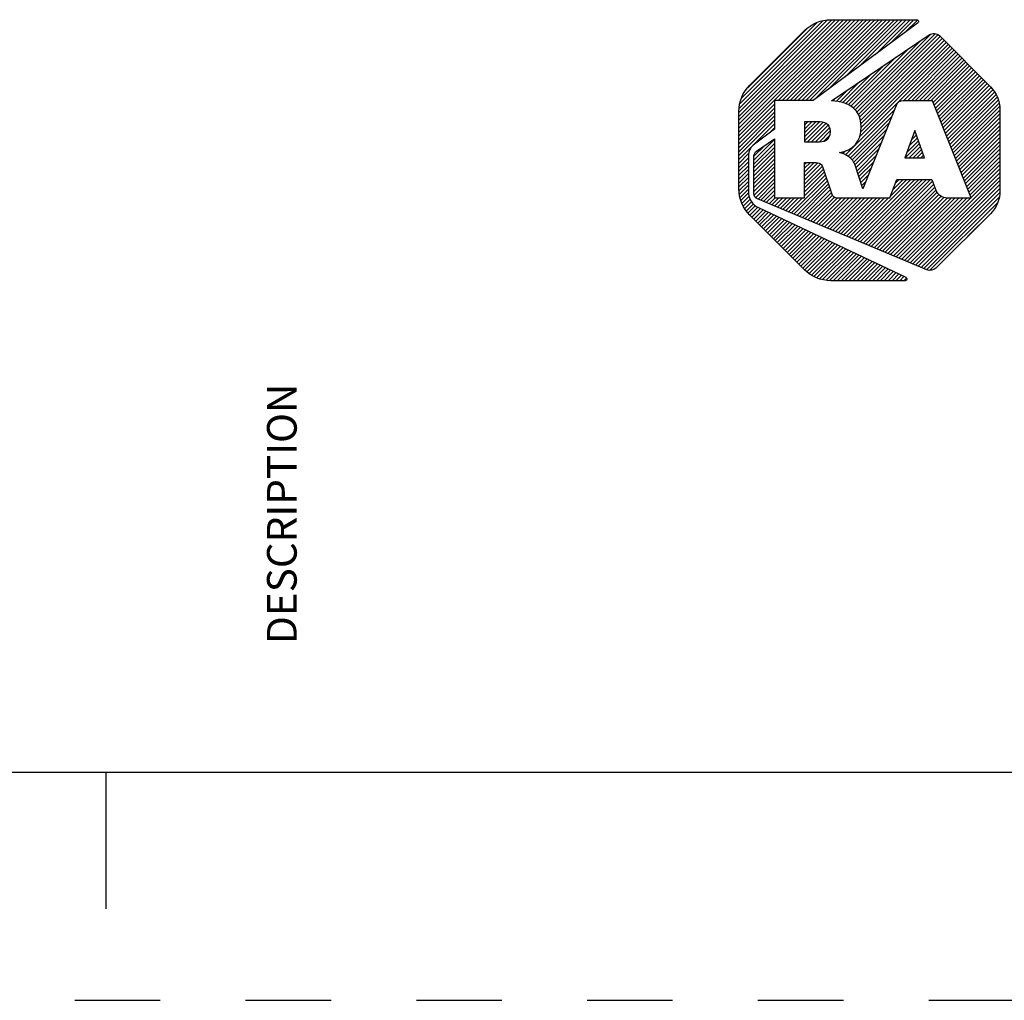
# Paper-space layout '10004253296_1_1' of a CAD drawing. Units: inches. Extents: x 0 to 34, y 0 to 22.
# Drawn here: x 25.3 to 27.5, y 0 to 2.1 of the extents above; entities that cross this region are included whole.
import ezdxf

# ---------------------------------------------------------------- set-up
doc = ezdxf.new("R2010")
doc.units = ezdxf.units.IN
doc.header["$LTSCALE"] = 1.87
doc.header["$MEASUREMENT"] = 0
doc.linetypes.add('HIDDEN', pattern=[0.2, 0.1, -0.1])
doc.layers.get('0').update_dxf_attribs({"linetype": 'CONTINUOUS'})
doc.layers.add('DEFAULT_2', color=8, linetype='HIDDEN')
doc.styles.get("Standard").update_dxf_attribs({"font": 'txt', "width": 0.8})

# ---------------------------------------------------------------- blocks, each defined once
blk = doc.blocks.new('2019_RA_LOGO_TB_BL0', base_point=(28.124, 1.862))
at = {"color": 2, "linetype": 'CONTINUOUS'}
for p, q in [((26.8862, 1.8931), (27.141, 2.1478)), ((26.8862, 1.9017), (27.1324, 2.1478)), ((26.8862, 1.9102), (27.1238, 2.1478)), ((26.8862, 1.9188), (27.1152, 2.1478)), ((26.8862, 1.9274), (27.1066, 2.1478)), ((26.8862, 1.936), (27.098, 2.1478)), ((26.8862, 1.9446), (27.0895, 2.1478)), ((26.8873, 1.9542), (27.0798, 2.1467)), ((26.8887, 1.9642), (27.0698, 2.1453)), ((26.8926, 1.9768), (27.0571, 2.1412)), ((26.9724, 1.9707), (27.1495, 2.1478)), ((26.981, 1.9707), (27.1581, 2.1478)), ((26.9896, 1.9707), (27.1667, 2.1478)), ((26.9982, 1.9707), (27.1753, 2.1478)), ((27.0068, 1.9707), (27.1839, 2.1478)), ((27.0154, 1.9707), (27.1925, 2.1478)), ((27.0239, 1.9707), (27.201, 2.1478)), ((27.0325, 1.9707), (27.2096, 2.1478)), ((27.0411, 1.9707), (27.2182, 2.1478)), ((27.0519, 1.9729), (27.2268, 2.1478)), ((27.085, 1.9975), (27.2354, 2.1478)), ((27.1182, 2.022), (27.244, 2.1478)), ((27.1513, 2.0466), (27.2525, 2.1478)), ((27.1844, 2.0711), (27.2611, 2.1478)), ((27.2176, 2.0957), (27.2697, 2.1478)), ((27.2507, 2.1202), (27.2772, 2.1468)), ((26.9056, 1.9984), (27.0348, 2.1275)), ((27.1408, 1.9502), (27.3061, 2.1156)), ((27.145, 1.9459), (27.3163, 2.1172)), ((27.1482, 1.9405), (27.3222, 2.1145)), ((27.1364, 1.9544), (27.283, 2.1011)), ((27.1507, 1.9344), (27.3273, 2.111)), ((27.1522, 1.9273), (27.3316, 2.1067)), ((27.1531, 1.9024), (27.3445, 2.0938)), ((27.1532, 1.9197), (27.3359, 2.1024)), ((27.1538, 1.9118), (27.3402, 2.0981)), ((27.1198, 1.852), (27.353, 2.0852)), ((27.1316, 1.9582), (27.2566, 2.0833)), ((27.1497, 1.8905), (27.3488, 2.0895)), ((27.2468, 1.9704), (27.3573, 2.0809)), ((27.2554, 1.9704), (27.3616, 2.0767)), ((27.264, 1.9704), (27.3659, 2.0724)), ((27.1258, 1.961), (27.2303, 2.0655)), ((27.2726, 1.9704), (27.3702, 2.0681)), ((27.2812, 1.9704), (27.3745, 2.0638)), ((27.2897, 1.9704), (27.3788, 2.0595)), ((27.2983, 1.9704), (27.383, 2.0552)), ((27.3069, 1.9704), (27.3873, 2.0509)), ((27.1135, 1.9659), (27.1775, 2.0299)), ((27.12, 1.9638), (27.2039, 2.0477)), ((27.3116, 1.9666), (27.3916, 2.0466)), ((27.3141, 1.9605), (27.3959, 2.0423)), ((27.3165, 1.9543), (27.4002, 2.038)), ((27.319, 1.9482), (27.4045, 2.0337)), ((27.3214, 1.9421), (27.4088, 2.0294)), ((27.1063, 1.9673), (27.1511, 2.0121)), ((27.3239, 1.9359), (27.4131, 2.0251)), ((27.3263, 1.9298), (27.4173, 2.0208)), ((27.3288, 1.9237), (27.4216, 2.0165)), ((27.3312, 1.9175), (27.4259, 2.0122)), ((27.3337, 1.9114), (27.4302, 2.0079)), ((27.0992, 1.9687), (27.1248, 1.9943)), ((27.3361, 1.9053), (27.4345, 2.0036)), ((27.3386, 1.8991), (27.4385, 1.9991)), ((27.341, 1.893), (27.4422, 1.9942)), ((27.3435, 1.8869), (27.4459, 1.9893)), ((27.3459, 1.8807), (27.4495, 1.9842)), ((26.8862, 1.8845), (26.9643, 1.9626)), ((27.0917, 1.9699), (27.0984, 1.9765)), ((27.3484, 1.8746), (27.452, 1.9782)), ((27.3508, 1.8685), (27.4545, 1.9721)), ((27.3533, 1.8623), (27.456, 1.965)), ((26.8862, 1.8759), (26.9643, 1.954)), ((26.8862, 1.8673), (26.9643, 1.9455)), ((27.1252, 1.8489), (27.2268, 1.9504)), ((27.3557, 1.8562), (27.4571, 1.9575)), ((27.3582, 1.8501), (27.458, 1.9499)), ((27.3606, 1.8439), (27.458, 1.9413)), ((26.8862, 1.8587), (26.9643, 1.9369)), ((26.8862, 1.8502), (26.9643, 1.9283)), ((26.918, 1.8734), (26.9643, 1.9197)), ((27.0309, 1.9004), (27.0552, 1.9248)), ((27.0309, 1.909), (27.0466, 1.9248)), ((27.0309, 1.9176), (27.0381, 1.9248)), ((27.0309, 1.8919), (27.0637, 1.9246)), ((27.0309, 1.8833), (27.0711, 1.9235)), ((27.0359, 1.8797), (27.0772, 1.921)), ((27.1298, 1.8448), (27.2211, 1.9361)), ((27.1343, 1.8407), (27.2154, 1.9219)), ((27.3631, 1.8378), (27.458, 1.9327)), ((27.3655, 1.8317), (27.458, 1.9242)), ((26.9517, 1.8985), (26.9643, 1.9111)), ((27.0445, 1.8797), (27.0818, 1.917)), ((27.053, 1.8797), (27.0846, 1.9113)), ((27.0618, 1.8798), (27.0857, 1.9037)), ((27.1377, 1.8356), (27.2097, 1.9076)), ((27.2714, 1.9054), (27.2494, 1.8453)), ((27.2687, 1.8979), (27.2727, 1.9019)), ((27.2926, 1.8453), (27.2714, 1.9054)), ((27.368, 1.8255), (27.458, 1.9156)), ((27.3704, 1.8194), (27.458, 1.907)), ((27.3729, 1.8133), (27.458, 1.8984)), ((26.9193, 1.8403), (26.9643, 1.8854)), ((26.9193, 1.8317), (26.9643, 1.8768)), ((27.0716, 1.8811), (27.0848, 1.8942)), ((27.1405, 1.8298), (27.204, 1.8933)), ((27.1427, 1.8234), (27.1983, 1.879)), ((27.2504, 1.8453), (27.2816, 1.8765)), ((27.2537, 1.8572), (27.2794, 1.8828)), ((27.2587, 1.8707), (27.2771, 1.8892)), ((27.2637, 1.8843), (27.2749, 1.8955)), ((27.3753, 1.8071), (27.458, 1.8898)), ((27.3778, 1.801), (27.458, 1.8812)), ((26.8862, 1.8416), (26.9177, 1.873)), ((26.9193, 1.8489), (26.942, 1.8716)), ((26.9193, 1.8232), (26.9643, 1.8682)), ((26.9193, 1.8146), (26.9643, 1.8596)), ((27.107, 1.8564), (27.1082, 1.8575)), ((27.1134, 1.8542), (27.1198, 1.8606)), ((27.1449, 1.817), (27.1926, 1.8647)), ((27.259, 1.8453), (27.2838, 1.8701)), ((27.2676, 1.8453), (27.2861, 1.8638)), ((27.2762, 1.8453), (27.2883, 1.8574)), ((27.3802, 1.7949), (27.458, 1.8727)), ((27.3827, 1.7887), (27.458, 1.8641)), ((27.3851, 1.7826), (27.458, 1.8555)), ((26.8862, 1.833), (26.9076, 1.8544)), ((26.8862, 1.8244), (26.907, 1.8452)), ((26.8862, 1.8158), (26.907, 1.8366)), ((26.9193, 1.806), (26.9643, 1.851)), ((26.9193, 1.7974), (26.9643, 1.8425)), ((26.9193, 1.7888), (26.9643, 1.8339)), ((27.03, 1.8223), (27.043, 1.8353)), ((27.03, 1.8309), (27.0344, 1.8353)), ((27.03, 1.8137), (27.0514, 1.8351)), ((27.03, 1.8051), (27.0589, 1.834)), ((27.147, 1.8105), (27.1869, 1.8504)), ((27.1491, 1.8041), (27.1812, 1.8361)), ((27.2494, 1.8453), (27.2926, 1.8453)), ((27.2848, 1.8453), (27.2906, 1.8511)), ((27.3876, 1.7765), (27.458, 1.8469)), ((27.39, 1.7703), (27.458, 1.8383)), ((26.8862, 1.8072), (26.907, 1.828)), ((26.8862, 1.7987), (26.907, 1.8194)), ((26.9193, 1.7802), (26.9643, 1.8253)), ((26.9193, 1.7717), (26.9643, 1.8167)), ((27.03, 1.7965), (27.0649, 1.8315)), ((27.03, 1.7879), (27.0686, 1.8265)), ((27.03, 1.7794), (27.0713, 1.8207)), ((27.03, 1.7708), (27.0735, 1.8143)), ((27.1513, 1.7976), (27.1755, 1.8218)), ((27.261, 1.6155), (27.458, 1.8126)), ((27.3925, 1.7642), (27.458, 1.8297)), ((27.3949, 1.7581), (27.458, 1.8212)), ((26.8862, 1.7901), (26.907, 1.8109)), ((26.8862, 1.7815), (26.907, 1.8023)), ((26.8868, 1.7735), (26.907, 1.7937)), ((26.9203, 1.7641), (26.9643, 1.8081)), ((26.9232, 1.7584), (26.9643, 1.7995)), ((26.9281, 1.7548), (26.9643, 1.791)), ((27.0007, 1.7244), (27.0778, 1.8014)), ((27.0068, 1.7218), (27.08, 1.795)), ((27.03, 1.7622), (27.0756, 1.8078)), ((27.1339, 1.6687), (27.2629, 1.7977)), ((27.1399, 1.6661), (27.2715, 1.7977)), ((27.146, 1.6636), (27.2801, 1.7977)), ((27.152, 1.6611), (27.2886, 1.7977)), ((27.1534, 1.7912), (27.1697, 1.8075)), ((27.1555, 1.7847), (27.164, 1.7932)), ((27.1581, 1.6585), (27.2972, 1.7977)), ((27.1641, 1.656), (27.3058, 1.7977)), ((27.1702, 1.6535), (27.3105, 1.7938)), ((27.219, 1.7623), (27.2543, 1.7977)), ((27.224, 1.776), (27.2457, 1.7977)), ((27.2291, 1.7896), (27.2371, 1.7977)), ((27.267, 1.6129), (27.458, 1.804)), ((27.2731, 1.6104), (27.458, 1.7954)), ((26.8878, 1.766), (26.907, 1.7851)), ((26.8889, 1.7584), (26.907, 1.7765)), ((26.8908, 1.7518), (26.9075, 1.7685)), ((26.9342, 1.7522), (26.9643, 1.7824)), ((26.9402, 1.7497), (26.9643, 1.7738)), ((27.0129, 1.7193), (27.0822, 1.7886)), ((27.0189, 1.7168), (27.0843, 1.7822)), ((27.025, 1.7142), (27.0865, 1.7758)), ((27.031, 1.7117), (27.0887, 1.7694)), ((27.1576, 1.7783), (27.1583, 1.7789)), ((27.1762, 1.6509), (27.3128, 1.7874)), ((27.1823, 1.6484), (27.315, 1.7811)), ((27.1883, 1.6459), (27.3172, 1.7748)), ((27.1944, 1.6433), (27.3208, 1.7698)), ((27.2791, 1.6079), (27.458, 1.7868)), ((27.2852, 1.6053), (27.458, 1.7782)), ((27.2912, 1.6028), (27.4575, 1.7691)), ((26.8933, 1.7457), (26.909, 1.7613)), ((26.8959, 1.7397), (26.911, 1.7547)), ((26.8992, 1.7344), (26.9143, 1.7495)), ((26.9463, 1.7472), (26.9643, 1.7652)), ((26.9523, 1.7446), (26.9654, 1.7577)), ((26.9584, 1.7421), (26.974, 1.7577)), ((26.9644, 1.7396), (26.9825, 1.7577)), ((26.9705, 1.737), (26.9911, 1.7577)), ((26.9765, 1.7345), (26.9997, 1.7577)), ((26.9826, 1.732), (27.0083, 1.7577)), ((26.9886, 1.7294), (27.0169, 1.7577)), ((26.9947, 1.7269), (27.0255, 1.7577)), ((27.0371, 1.7092), (27.0914, 1.7636)), ((27.0431, 1.7066), (27.0958, 1.7593)), ((27.0492, 1.7041), (27.1023, 1.7573)), ((27.0552, 1.7016), (27.1109, 1.7573)), ((27.0613, 1.699), (27.1195, 1.7573)), ((27.0673, 1.6965), (27.1281, 1.7573)), ((27.0734, 1.694), (27.1366, 1.7573)), ((27.0794, 1.6914), (27.1452, 1.7573)), ((27.0855, 1.6889), (27.1538, 1.7573)), ((27.0915, 1.6864), (27.1624, 1.7573)), ((27.0976, 1.6838), (27.171, 1.7573)), ((27.1036, 1.6813), (27.1796, 1.7573)), ((27.1097, 1.6788), (27.1881, 1.7573)), ((27.1157, 1.6763), (27.1967, 1.7573)), ((27.1218, 1.6737), (27.2053, 1.7573)), ((27.1278, 1.6712), (27.2139, 1.7573)), ((27.2004, 1.6408), (27.3244, 1.7648)), ((27.2065, 1.6383), (27.3295, 1.7613)), ((27.2125, 1.6357), (27.336, 1.7592)), ((27.2186, 1.6332), (27.343, 1.7577)), ((27.2246, 1.6307), (27.3516, 1.7577)), ((27.2307, 1.6281), (27.3602, 1.7577)), ((27.2367, 1.6256), (27.3688, 1.7577)), ((27.2428, 1.6231), (27.3774, 1.7577)), ((27.2489, 1.6205), (27.386, 1.7577)), ((27.2549, 1.618), (27.3945, 1.7577)), ((27.2973, 1.6003), (27.4561, 1.7591)), ((27.3047, 1.5992), (27.4526, 1.747)), ((26.9029, 1.7295), (26.918, 1.7446)), ((26.9066, 1.7246), (26.9229, 1.7409)), ((26.9103, 1.7197), (26.9278, 1.7373)), ((26.9146, 1.7154), (26.9334, 1.7343)), ((26.9189, 1.7111), (26.9393, 1.7316)), ((26.9231, 1.7068), (26.9451, 1.7288)), ((26.9274, 1.7025), (26.9509, 1.7261)), ((26.9317, 1.6983), (26.9568, 1.7233)), ((26.936, 1.694), (26.9626, 1.7206)), ((26.9403, 1.6897), (26.9684, 1.7178)), ((26.9446, 1.6854), (26.9743, 1.7151)), ((26.9489, 1.6811), (26.9801, 1.7123)), ((26.9532, 1.6768), (26.9859, 1.7096)), ((26.9575, 1.6725), (26.9918, 1.7068)), ((26.9617, 1.6682), (26.9976, 1.7041)), ((27.3869, 1.6727), (27.4378, 1.7236)), ((26.966, 1.6639), (27.0034, 1.7013)), ((26.9703, 1.6596), (27.0093, 1.6986)), ((26.9746, 1.6553), (27.0151, 1.6958)), ((26.9789, 1.651), (27.0209, 1.6931)), ((26.9832, 1.6467), (27.0268, 1.6903)), ((26.9875, 1.6424), (27.0326, 1.6876)), ((26.9918, 1.6381), (27.0384, 1.6848)), ((26.996, 1.6338), (27.0443, 1.6821)), ((27.0003, 1.6295), (27.0501, 1.6793)), ((27.0046, 1.6252), (27.0559, 1.6766)), ((27.0089, 1.6209), (27.0618, 1.6738)), ((27.0132, 1.6167), (27.0676, 1.6711)), ((27.0175, 1.6124), (27.0734, 1.6683)), ((27.0218, 1.6081), (27.0793, 1.6656)), ((27.0261, 1.6038), (27.0851, 1.6628)), ((27.0305, 1.5996), (27.0909, 1.6601)), ((27.0353, 1.5959), (27.0968, 1.6573)), ((27.0402, 1.5922), (27.1026, 1.6546)), ((27.0451, 1.5885), (27.1084, 1.6518)), ((27.0506, 1.5854), (27.1143, 1.6491)), ((27.0567, 1.5829), (27.1201, 1.6463)), ((27.0627, 1.5803), (27.126, 1.6436)), ((27.0696, 1.5787), (27.1318, 1.6408)), ((27.0772, 1.5776), (27.1376, 1.6381)), ((27.0847, 1.5765), (27.1435, 1.6353)), ((27.0929, 1.5762), (27.1493, 1.6326)), ((27.1015, 1.5762), (27.1551, 1.6298)), ((27.1101, 1.5762), (27.161, 1.6271)), ((27.1186, 1.5762), (27.1668, 1.6243)), ((27.1272, 1.5762), (27.1726, 1.6216)), ((27.1358, 1.5762), (27.1785, 1.6188)), ((27.1444, 1.5762), (27.1843, 1.6161)), ((27.153, 1.5762), (27.1901, 1.6133)), ((27.1616, 1.5762), (27.196, 1.6106)), ((27.1701, 1.5762), (27.2018, 1.6078)), ((27.1787, 1.5762), (27.2076, 1.6051)), ((27.1873, 1.5762), (27.2135, 1.6023)), ((27.1959, 1.5762), (27.2193, 1.5996)), ((27.2045, 1.5762), (27.2251, 1.5968)), ((27.2131, 1.5762), (27.231, 1.5941)), ((27.2216, 1.5762), (27.2368, 1.5913)), ((27.2302, 1.5762), (27.2426, 1.5886)), ((27.2388, 1.5762), (27.2485, 1.5858)), ((27.2474, 1.5762), (27.2533, 1.582))]:
    blk.add_line(p, q, dxfattribs=at)
for points, knots in [([(27.0489, 1.9707), (27.0489, 1.9707), (27.2777, 2.1402), (27.2777, 2.1402), (27.2795, 2.1416), (27.2799, 2.1442), (27.2786, 2.1461), (27.2778, 2.1472), (27.2765, 2.1478), (27.2752, 2.1478), (27.2752, 2.1478), (27.0877, 2.1478), (27.0877, 2.1478), (27.066, 2.1478), (27.0452, 2.1391), (27.0299, 2.1238), (27.0299, 2.1238), (26.9102, 2.0044), (26.9102, 2.0044), (26.8949, 1.9891), (26.8863, 1.9683), (26.8862, 1.9467), (26.8862, 1.9467), (26.8862, 1.7775), (26.8862, 1.7775), (26.8863, 1.7559), (26.8949, 1.7351), (26.9102, 1.7198), (26.9102, 1.7198), (27.0296, 1.6002), (27.0296, 1.6002), (27.045, 1.5849), (27.0657, 1.5762), (27.0874, 1.5762), (27.0874, 1.5762), (27.2501, 1.5762), (27.2501, 1.5762), (27.2524, 1.5762), (27.2543, 1.5781), (27.2543, 1.5804), (27.2543, 1.582), (27.2534, 1.5835), (27.2519, 1.5842), (27.2519, 1.5842), (26.9291, 1.7363), (26.9291, 1.7363), (26.9157, 1.7427), (26.9071, 1.7561), (26.907, 1.771), (26.907, 1.771), (26.907, 1.8518), (26.907, 1.8518), (26.907, 1.8603), (26.911, 1.8682), (26.9178, 1.8733), (26.9178, 1.8733), (26.9643, 1.9079), (26.9643, 1.9079), (26.9643, 1.9079), (26.9643, 1.9707), (26.9643, 1.9707), (26.9643, 1.9707), (27.0489, 1.9707), (27.0489, 1.9707)], [0, 0, 0, 0, 1, 1, 1, 2, 2, 2, 3, 3, 3, 4, 4, 4, 5, 5, 5, 6, 6, 6, 7, 7, 7, 8, 8, 8, 9, 9, 9, 10, 10, 10, 11, 11, 11, 12, 12, 12, 13, 13, 13, 14, 14, 14, 15, 15, 15, 16, 16, 16, 17, 17, 17, 18, 18, 18, 19, 19, 19, 20, 20, 20, 21, 21, 21, 21]), ([(27.4371, 2.0009), (27.4371, 2.0009), (27.326, 2.1124), (27.326, 2.1124), (27.3198, 2.1185), (27.3101, 2.1194), (27.3029, 2.1145), (27.3029, 2.1145), (27.0889, 1.9701), (27.0889, 1.9701), (27.1293, 1.9676), (27.154, 1.9511), (27.154, 1.9137), (27.154, 1.881), (27.1363, 1.8607), (27.1065, 1.8571), (27.1065, 1.8571), (27.1065, 1.8566), (27.1065, 1.8566), (27.1181, 1.8547), (27.1286, 1.8485), (27.1359, 1.8392), (27.1383, 1.8362), (27.14, 1.8327), (27.1409, 1.8289), (27.1409, 1.8289), (27.1578, 1.7777), (27.1578, 1.7777), (27.1578, 1.7777), (27.2306, 1.9599), (27.2306, 1.9599), (27.2331, 1.9663), (27.2393, 1.9705), (27.2462, 1.9704), (27.2462, 1.9704), (27.3101, 1.9704), (27.3101, 1.9704), (27.3101, 1.9704), (27.3951, 1.7577), (27.3951, 1.7577), (27.3951, 1.7577), (27.3425, 1.7577), (27.3425, 1.7577), (27.3315, 1.7579), (27.3217, 1.7645), (27.3173, 1.7746), (27.3173, 1.7746), (27.3173, 1.7746), (27.3173, 1.7746), (27.3173, 1.7746), (27.3091, 1.7977), (27.3091, 1.7977), (27.3091, 1.7977), (27.2321, 1.7977), (27.2321, 1.7977), (27.2321, 1.7977), (27.2171, 1.7573), (27.2171, 1.7573), (27.2171, 1.7573), (27.1016, 1.7573), (27.1016, 1.7573), (27.0954, 1.7573), (27.0901, 1.7619), (27.0891, 1.768), (27.0891, 1.768), (27.0701, 1.8242), (27.0701, 1.8242), (27.0675, 1.8338), (27.058, 1.8353), (27.0486, 1.8353), (27.0486, 1.8353), (27.03, 1.8353), (27.03, 1.8353), (27.03, 1.8353), (27.03, 1.7577), (27.03, 1.7577), (27.03, 1.7577), (26.9643, 1.7577), (26.9643, 1.7577), (26.9643, 1.7577), (26.9643, 1.8867), (26.9643, 1.8867), (26.9643, 1.8867), (26.9251, 1.8602), (26.9251, 1.8602), (26.9215, 1.8578), (26.9193, 1.8537), (26.9193, 1.8494), (26.9193, 1.8494), (26.9193, 1.7672), (26.9193, 1.7672), (26.9193, 1.762), (26.9224, 1.7572), (26.9273, 1.7551), (26.9273, 1.7551), (27.2976, 1.6001), (27.2976, 1.6001), (27.3045, 1.5972), (27.3125, 1.5987), (27.3178, 1.6039), (27.3178, 1.6039), (27.4371, 1.7227), (27.4371, 1.7227), (27.4505, 1.7361), (27.458, 1.7542), (27.458, 1.7731), (27.458, 1.7731), (27.458, 1.9509), (27.458, 1.9509), (27.458, 1.9697), (27.4504, 1.9877), (27.4371, 2.0009)], [0, 0, 0, 0, 1, 1, 1, 2, 2, 2, 3, 3, 3, 4, 4, 4, 5, 5, 5, 6, 6, 6, 7, 7, 7, 8, 8, 8, 9, 9, 9, 10, 10, 10, 11, 11, 11, 12, 12, 12, 13, 13, 13, 14, 14, 14, 15, 15, 15, 16, 16, 16, 17, 17, 17, 18, 18, 18, 19, 19, 19, 20, 20, 20, 21, 21, 21, 22, 22, 22, 23, 23, 23, 24, 24, 24, 25, 25, 25, 26, 26, 26, 27, 27, 27, 28, 28, 28, 29, 29, 29, 30, 30, 30, 31, 31, 31, 32, 32, 32, 33, 33, 33, 34, 34, 34, 35, 35, 35, 36, 36, 36, 37, 37, 37, 37]), ([(27.0858, 1.9028), (27.0858, 1.922), (27.0727, 1.9248), (27.0587, 1.9248), (27.0587, 1.9248), (27.0309, 1.9248), (27.0309, 1.9248), (27.0309, 1.9248), (27.0309, 1.8797), (27.0309, 1.8797), (27.0309, 1.8797), (27.0577, 1.8797), (27.0577, 1.8797), (27.0719, 1.8797), (27.0858, 1.8815), (27.0858, 1.9028)], [0, 0, 0, 0, 1, 1, 1, 2, 2, 2, 3, 3, 3, 4, 4, 4, 5, 5, 5, 5])]:
    blk.add_open_spline(points, degree=3, knots=knots, dxfattribs=at)

psp = doc.layouts.new('10004253296_1_1')

# ---------------------------------------------------------------- linework, layer by layer
at = {"color": 7, "linetype": 'CONTINUOUS'}
for p, q in [((0.5, 0.5), (33.5, 0.5)), ((25.5, 0.5), (25.5, 0.2))]:
    psp.add_line(p, q, dxfattribs=at)
at = {"layer": 'DEFAULT_2', "color": 8, "linetype": 'HIDDEN'}
psp.add_line((0, 0), (34, 0), dxfattribs=at)

# ---------------------------------------------------------------- block references
at = {"color": 2, "linetype": 'CONTINUOUS'}
psp.add_blockref('2019_RA_LOGO_TB_BL0', (28.124, 1.862), dxfattribs=at)

# ---------------------------------------------------------------- texts
at = {"color": 2, "linetype": 'CONTINUOUS', "insert": (25.8528, 1.0655), "char_height": 0.065, "width": 0.572, "attachment_point": 2, "rotation": 90, "line_spacing_factor": 0.9}
psp.add_mtext('DESCRIPTION', dxfattribs=at)

doc.saveas('drawing.dxf')
